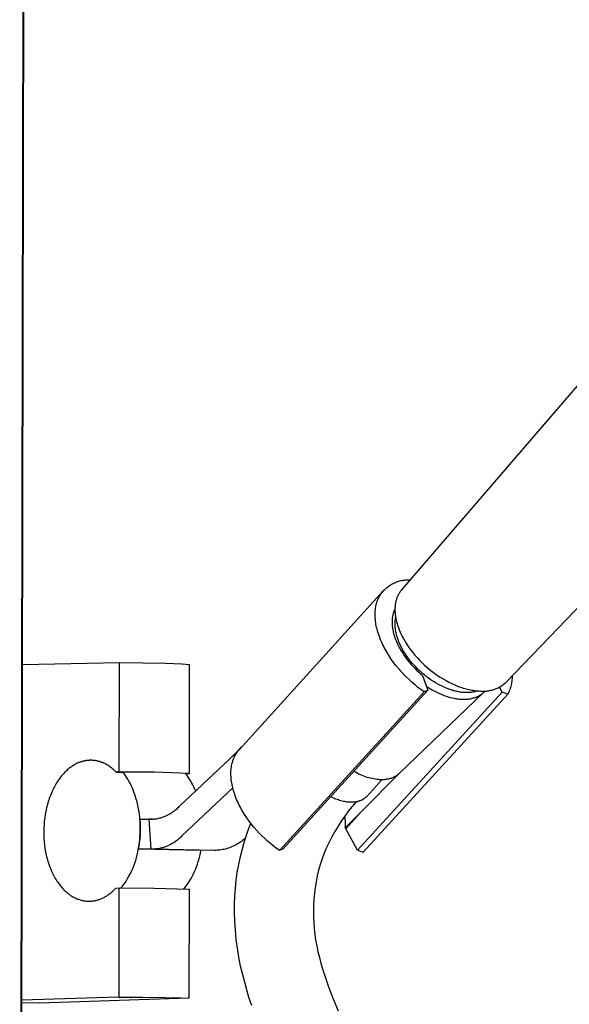
# Model space of a CAD drawing. Units: millimetres. Extents: x -861 to 787, y -1623 to 1952.
# Drawn here: x -571 to -492, y -1080 to -939 of the extents above; entities that cross this region are included whole.
import ezdxf

# ---------------------------------------------------------------- set-up
doc = ezdxf.new("R2010")
doc.units = ezdxf.units.MM
doc.header["$MEASUREMENT"] = 0
doc.layers.add('Default', color=7, linetype='Continuous', true_color=0x000000)

msp = doc.modelspace()

# ---------------------------------------------------------------- linework, layer by layer
at = {"layer": 'Default', "color": 7, "true_color": 0xffffff}
for p, q in [((-571.26, -1184.57), (-569.81, -458.06)), ((-571.35, -1184.57), (-569.9, -458.6)), ((-484.46, -983.69), (-516.36, -1020.78)), ((-501.28, -1034.06), (-469.48, -1000.92)), ((-517.41, -1019.78), (-517.25, -1019.71)), ((-517.25, -1019.71), (-517.1, -1019.65)), ((-517.1, -1019.65), (-516.94, -1019.59)), ((-516.94, -1019.59), (-516.78, -1019.54)), ((-516.78, -1019.54), (-516.62, -1019.49)), ((-516.62, -1019.49), (-516.45, -1019.45)), ((-516.45, -1019.45), (-516.29, -1019.42)), ((-516.29, -1019.42), (-516.12, -1019.39)), ((-516.12, -1019.39), (-515.96, -1019.37)), ((-515.96, -1019.37), (-515.79, -1019.35)), ((-515.79, -1019.35), (-515.62, -1019.34)), ((-515.62, -1019.34), (-515.45, -1019.33)), ((-515.45, -1019.33), (-515.28, -1019.33)), ((-515.28, -1019.33), (-515.12, -1019.34)), ((-539.72, -1043.76), (-519.01, -1020.94)), ((-519.23, -1021.24), (-519.12, -1021.11)), ((-519.12, -1021.11), (-519.01, -1020.98)), ((-519.01, -1020.98), (-518.9, -1020.85)), ((-518.9, -1020.85), (-518.78, -1020.73)), ((-518.78, -1020.73), (-518.66, -1020.62)), ((-518.66, -1020.62), (-518.53, -1020.51)), ((-518.53, -1020.51), (-518.41, -1020.4)), ((-518.41, -1020.4), (-518.27, -1020.3)), ((-518.27, -1020.3), (-518.14, -1020.2)), ((-518.14, -1020.2), (-518, -1020.1)), ((-518, -1020.1), (-517.85, -1020.02)), ((-517.85, -1020.02), (-517.71, -1019.93)), ((-517.71, -1019.93), (-517.56, -1019.85)), ((-517.56, -1019.85), (-517.41, -1019.78)), ((-516.61, -1021.11), (-516.65, -1021.16)), ((-516.57, -1021.05), (-516.61, -1021.11)), ((-516.53, -1021), (-516.57, -1021.05)), ((-516.49, -1020.94), (-516.53, -1021)), ((-516.45, -1020.89), (-516.49, -1020.94)), ((-516.4, -1020.83), (-516.45, -1020.89)), ((-516.36, -1020.78), (-516.4, -1020.83)), ((-519.96, -1022.73), (-519.91, -1022.56)), ((-519.91, -1022.56), (-519.86, -1022.4)), ((-519.86, -1022.4), (-519.8, -1022.24)), ((-519.8, -1022.24), (-519.74, -1022.09)), ((-519.74, -1022.09), (-519.7, -1022.02)), ((-519.7, -1022.02), (-519.67, -1021.94)), ((-519.67, -1021.94), (-519.63, -1021.87)), ((-519.63, -1021.87), (-519.6, -1021.8)), ((-519.6, -1021.8), (-519.51, -1021.65)), ((-519.51, -1021.65), (-519.42, -1021.51)), ((-519.42, -1021.51), (-519.33, -1021.37)), ((-519.33, -1021.37), (-519.23, -1021.24)), ((-517.2, -1022.47), (-517.22, -1022.56)), ((-517.17, -1022.37), (-517.2, -1022.47)), ((-517.15, -1022.27), (-517.17, -1022.37)), ((-517.12, -1022.18), (-517.15, -1022.27)), ((-517.09, -1022.08), (-517.12, -1022.18)), ((-517.06, -1021.99), (-517.09, -1022.08)), ((-517.02, -1021.9), (-517.06, -1021.99)), ((-516.99, -1021.81), (-517.02, -1021.9)), ((-516.95, -1021.72), (-516.99, -1021.81)), ((-516.91, -1021.64), (-516.95, -1021.72)), ((-516.87, -1021.55), (-516.91, -1021.64)), ((-516.82, -1021.47), (-516.87, -1021.55)), ((-516.78, -1021.38), (-516.82, -1021.47)), ((-516.73, -1021.3), (-516.78, -1021.38)), ((-516.68, -1021.22), (-516.73, -1021.3)), ((-516.65, -1021.16), (-516.68, -1021.22)), ((-520.17, -1024.02), (-520.15, -1023.82)), ((-520.15, -1023.82), (-520.13, -1023.63)), ((-520.13, -1023.63), (-520.11, -1023.44)), ((-520.11, -1023.44), (-520.08, -1023.25)), ((-520.08, -1023.25), (-520.05, -1023.07)), ((-520.05, -1023.07), (-520.01, -1022.9)), ((-520.01, -1022.9), (-519.96, -1022.73)), ((-517.47, -1023.87), (-517.51, -1023.99)), ((-517.42, -1023.76), (-517.47, -1023.87)), ((-517.37, -1023.65), (-517.42, -1023.76)), ((-517.38, -1023.67), (-517.32, -1023.6)), ((-517.32, -1023.55), (-517.37, -1023.65)), ((-517.31, -1023.24), (-517.32, -1023.39)), ((-517.32, -1023.39), (-517.32, -1023.54)), ((-517.32, -1023.54), (-517.32, -1023.7)), ((-517.32, -1023.7), (-517.32, -1023.85)), ((-517.32, -1023.85), (-517.31, -1024.01)), ((-517.3, -1023.1), (-517.31, -1023.24)), ((-517.28, -1022.95), (-517.3, -1023.1)), ((-517.26, -1022.81), (-517.28, -1022.95)), ((-517.24, -1022.66), (-517.26, -1022.81)), ((-517.22, -1022.56), (-517.24, -1022.66)), ((-520.17, -1024.22), (-520.17, -1024.02)), ((-520.17, -1024.42), (-520.17, -1024.22)), ((-520.17, -1024.63), (-520.17, -1024.42)), ((-520.16, -1024.84), (-520.17, -1024.63)), ((-520.14, -1025.06), (-520.16, -1024.84)), ((-520.11, -1025.28), (-520.14, -1025.06)), ((-520.08, -1025.5), (-520.11, -1025.28)), ((-517.73, -1025.16), (-517.74, -1025.3)), ((-517.74, -1025.3), (-517.74, -1025.45)), ((-517.72, -1025.02), (-517.73, -1025.16)), ((-517.71, -1024.88), (-517.72, -1025.02)), ((-517.69, -1024.74), (-517.71, -1024.88)), ((-517.67, -1024.61), (-517.69, -1024.74)), ((-517.64, -1024.48), (-517.67, -1024.61)), ((-517.62, -1024.35), (-517.64, -1024.48)), ((-517.58, -1024.23), (-517.62, -1024.35)), ((-517.55, -1024.11), (-517.58, -1024.23)), ((-517.51, -1023.99), (-517.55, -1024.11)), ((-517.31, -1024.01), (-517.3, -1024.17)), ((-517.3, -1024.17), (-517.28, -1024.33)), ((-517.29, -1025.3), (-517.28, -1025.2)), ((-517.29, -1025.41), (-517.29, -1025.3)), ((-517.28, -1024.33), (-517.26, -1024.49)), ((-517.28, -1025.2), (-517.26, -1025.1)), ((-517.26, -1024.49), (-517.24, -1024.66)), ((-517.26, -1025.1), (-517.25, -1025)), ((-517.25, -1025), (-517.23, -1024.9)), ((-517.24, -1024.66), (-517.21, -1024.82)), ((-517.23, -1024.9), (-517.22, -1024.81)), ((-517.21, -1024.82), (-517.18, -1024.99)), ((-517.18, -1024.99), (-517.15, -1025.15)), ((-517.15, -1025.15), (-517.09, -1025.39)), ((-517.09, -1025.39), (-517.02, -1025.64)), ((-520.05, -1025.73), (-520.08, -1025.5)), ((-520.01, -1025.96), (-520.05, -1025.73)), ((-519.96, -1026.19), (-520.01, -1025.96)), ((-519.9, -1026.42), (-519.96, -1026.19)), ((-519.84, -1026.66), (-519.9, -1026.42)), ((-519.77, -1026.89), (-519.84, -1026.66)), ((-517.74, -1025.45), (-517.74, -1025.6)), ((-517.74, -1025.6), (-517.73, -1025.75)), ((-517.73, -1025.75), (-517.72, -1025.9)), ((-517.72, -1025.9), (-517.7, -1026.06)), ((-517.7, -1026.06), (-517.68, -1026.22)), ((-517.68, -1026.22), (-517.66, -1026.37)), ((-517.66, -1026.37), (-517.63, -1026.54)), ((-517.63, -1026.54), (-517.6, -1026.7)), ((-517.6, -1026.7), (-517.56, -1026.86)), ((-517.3, -1025.51), (-517.29, -1025.41)), ((-517.3, -1025.62), (-517.3, -1025.51)), ((-517.3, -1025.72), (-517.3, -1025.62)), ((-517.3, -1025.83), (-517.3, -1025.72)), ((-517.3, -1025.94), (-517.3, -1025.83)), ((-517.29, -1026.05), (-517.3, -1025.94)), ((-517.28, -1026.16), (-517.29, -1026.05)), ((-517.27, -1026.28), (-517.28, -1026.16)), ((-517.26, -1026.39), (-517.27, -1026.28)), ((-517.25, -1026.5), (-517.26, -1026.39)), ((-517.23, -1026.62), (-517.25, -1026.5)), ((-517.21, -1026.74), (-517.23, -1026.62)), ((-517.19, -1026.85), (-517.21, -1026.74)), ((-517.02, -1025.64), (-516.95, -1025.88)), ((-516.95, -1025.88), (-516.86, -1026.13)), ((-516.86, -1026.13), (-516.78, -1026.37)), ((-516.78, -1026.37), (-516.68, -1026.62)), ((-516.68, -1026.62), (-516.57, -1026.87)), ((-519.69, -1027.13), (-519.77, -1026.89)), ((-519.61, -1027.37), (-519.69, -1027.13)), ((-519.52, -1027.62), (-519.61, -1027.37)), ((-519.43, -1027.86), (-519.52, -1027.62)), ((-519.33, -1028.1), (-519.43, -1027.86)), ((-519.22, -1028.35), (-519.33, -1028.1)), ((-517.56, -1026.86), (-517.52, -1027.03)), ((-517.52, -1027.03), (-517.48, -1027.2)), ((-517.48, -1027.2), (-517.43, -1027.37)), ((-517.43, -1027.37), (-517.37, -1027.54)), ((-517.37, -1027.54), (-517.32, -1027.71)), ((-517.32, -1027.71), (-517.26, -1027.88)), ((-517.26, -1027.88), (-517.19, -1028.05)), ((-517.16, -1026.97), (-517.19, -1026.85)), ((-517.19, -1028.05), (-517.12, -1028.22)), ((-517.1, -1027.21), (-517.16, -1026.97)), ((-517.12, -1028.22), (-517.04, -1028.39)), ((-517.04, -1027.44), (-517.1, -1027.21)), ((-516.97, -1027.68), (-517.04, -1027.44)), ((-516.88, -1027.92), (-516.97, -1027.68)), ((-516.79, -1028.17), (-516.88, -1027.92)), ((-516.69, -1028.41), (-516.79, -1028.17)), ((-516.57, -1026.87), (-516.46, -1027.12)), ((-516.46, -1027.12), (-516.36, -1027.33)), ((-516.36, -1027.33), (-516.26, -1027.53)), ((-516.26, -1027.53), (-516.15, -1027.74)), ((-516.15, -1027.74), (-516.04, -1027.94)), ((-516.04, -1027.94), (-515.92, -1028.14)), ((-515.92, -1028.14), (-515.81, -1028.34)), ((-519.11, -1028.59), (-519.22, -1028.35)), ((-518.99, -1028.84), (-519.11, -1028.59)), ((-518.87, -1029.08), (-518.99, -1028.84)), ((-518.74, -1029.32), (-518.87, -1029.08)), ((-518.6, -1029.57), (-518.74, -1029.32)), ((-518.46, -1029.81), (-518.6, -1029.57)), ((-517.04, -1028.39), (-516.97, -1028.56)), ((-516.97, -1028.56), (-516.89, -1028.74)), ((-516.89, -1028.74), (-516.8, -1028.91)), ((-516.8, -1028.91), (-516.62, -1029.25)), ((-516.59, -1028.65), (-516.69, -1028.41)), ((-516.62, -1029.25), (-516.42, -1029.59)), ((-516.47, -1028.89), (-516.59, -1028.65)), ((-516.35, -1029.13), (-516.47, -1028.89)), ((-516.42, -1029.59), (-516.21, -1029.93)), ((-516.22, -1029.36), (-516.35, -1029.13)), ((-516.09, -1029.6), (-516.22, -1029.36)), ((-515.95, -1029.83), (-516.09, -1029.6)), ((-515.81, -1028.34), (-515.56, -1028.72)), ((-515.56, -1028.72), (-515.3, -1029.1)), ((-515.3, -1029.1), (-515.03, -1029.47)), ((-515.03, -1029.47), (-514.75, -1029.83)), ((-518.32, -1030.05), (-518.46, -1029.81)), ((-518.16, -1030.29), (-518.32, -1030.05)), ((-517.85, -1030.76), (-518.16, -1030.29)), ((-517.52, -1031.23), (-517.85, -1030.76)), ((-516.21, -1029.93), (-515.99, -1030.26)), ((-515.99, -1030.26), (-515.76, -1030.58)), ((-515.8, -1030.06), (-515.95, -1029.83)), ((-515.65, -1030.28), (-515.8, -1030.06)), ((-515.76, -1030.58), (-515.52, -1030.9)), ((-515.49, -1030.51), (-515.65, -1030.28)), ((-515.52, -1030.9), (-515.27, -1031.21)), ((-515.33, -1030.72), (-515.49, -1030.51)), ((-515.17, -1030.94), (-515.33, -1030.72)), ((-515, -1031.15), (-515.17, -1030.94)), ((-514.75, -1029.83), (-514.46, -1030.19)), ((-514.46, -1030.19), (-514.14, -1030.55)), ((-514.14, -1030.55), (-513.8, -1030.91)), ((-513.8, -1030.91), (-513.46, -1031.26)), ((-557, -1031.3), (-570.95, -1031.57)), ((-557.03, -1047.03), (-557, -1031.3)), ((-553.6, -1031.34), (-557, -1031.3)), ((-550.36, -1031.4), (-553.6, -1031.34)), ((-548.01, -1031.48), (-550.36, -1031.4)), ((-546.89, -1031.57), (-548.01, -1031.48)), ((-546.92, -1047.26), (-546.89, -1031.57)), ((-517.17, -1031.69), (-517.52, -1031.23)), ((-516.8, -1032.13), (-517.17, -1031.69)), ((-516.43, -1032.56), (-516.8, -1032.13)), ((-515.27, -1031.21), (-515.02, -1031.51)), ((-515.02, -1031.51), (-514.75, -1031.8)), ((-514.83, -1031.35), (-515, -1031.15)), ((-514.65, -1031.55), (-514.83, -1031.35)), ((-514.75, -1031.8), (-514.48, -1032.08)), ((-514.47, -1031.74), (-514.65, -1031.55)), ((-514.48, -1032.08), (-514.21, -1032.36)), ((-514.29, -1031.93), (-514.47, -1031.74)), ((-514.07, -1032.16), (-514.29, -1031.93)), ((-514.21, -1032.36), (-513.93, -1032.62)), ((-513.84, -1032.39), (-514.07, -1032.16)), ((-513.59, -1032.61), (-513.84, -1032.39)), ((-513.46, -1031.26), (-513.1, -1031.59)), ((-513.1, -1031.59), (-512.74, -1031.92)), ((-512.74, -1031.92), (-512.36, -1032.24)), ((-512.36, -1032.24), (-511.98, -1032.54)), ((-516.04, -1032.98), (-516.43, -1032.56)), ((-515.65, -1033.38), (-516.04, -1032.98)), ((-515.25, -1033.77), (-515.65, -1033.38)), ((-514.84, -1034.14), (-515.25, -1033.77)), ((-513.93, -1032.62), (-513.65, -1032.87)), ((-513.65, -1032.87), (-513.37, -1033.11)), ((-513.34, -1032.83), (-513.59, -1032.61)), ((-513.37, -1033.11), (-512.57, -1035.25)), ((-513.08, -1033.05), (-513.34, -1032.83)), ((-512.81, -1033.26), (-513.08, -1033.05)), ((-512.54, -1033.47), (-512.81, -1033.26)), ((-512.25, -1033.68), (-512.54, -1033.47)), ((-511.97, -1033.87), (-512.25, -1033.68)), ((-511.98, -1032.54), (-511.59, -1032.83)), ((-511.67, -1034.06), (-511.97, -1033.87)), ((-511.59, -1032.83), (-511.19, -1033.11)), ((-511.19, -1033.11), (-510.79, -1033.37)), ((-510.79, -1033.37), (-510.38, -1033.62)), ((-510.38, -1033.62), (-509.96, -1033.86)), ((-509.96, -1033.86), (-509.56, -1034.08)), ((-500.47, -1033.75), (-500.49, -1033.93)), ((-500.46, -1033.56), (-500.47, -1033.75)), ((-500.45, -1033.38), (-500.46, -1033.56)), ((-500.45, -1033.19), (-500.45, -1033.38)), ((-512.57, -1035.25), (-533.4, -1058.08)), ((-514.43, -1034.49), (-514.84, -1034.14)), ((-514.02, -1034.83), (-514.43, -1034.49)), ((-513.61, -1035.14), (-514.02, -1034.83)), ((-513.11, -1035.5), (-513.61, -1035.14)), ((-512.57, -1035.25), (-513.11, -1035.5)), ((-512.49, -1034.9), (-512.77, -1034.72)), ((-512.22, -1035.07), (-512.49, -1034.9)), ((-511.94, -1035.23), (-512.22, -1035.07)), ((-511.65, -1035.39), (-511.94, -1035.23)), ((-511.37, -1034.24), (-511.67, -1034.06)), ((-511.07, -1034.41), (-511.37, -1034.24)), ((-510.76, -1034.57), (-511.07, -1034.41)), ((-510.45, -1034.72), (-510.76, -1034.57)), ((-510.14, -1034.86), (-510.45, -1034.72)), ((-509.82, -1034.99), (-510.14, -1034.86)), ((-509.51, -1035.11), (-509.82, -1034.99)), ((-509.56, -1034.08), (-509.14, -1034.28)), ((-509.2, -1035.22), (-509.51, -1035.11)), ((-509.05, -1035.26), (-509.2, -1035.22)), ((-509.14, -1034.28), (-508.72, -1034.47)), ((-508.89, -1035.31), (-509.05, -1035.26)), ((-508.74, -1035.35), (-508.89, -1035.31)), ((-508.72, -1034.47), (-508.51, -1034.56)), ((-508.51, -1034.56), (-508.3, -1034.64)), ((-508.3, -1034.64), (-507.89, -1034.79)), ((-507.89, -1034.79), (-507.69, -1034.86)), ((-507.69, -1034.86), (-507.48, -1034.93)), ((-507.48, -1034.93), (-507.27, -1034.99)), ((-507.27, -1034.99), (-507.07, -1035.05)), ((-507.07, -1035.05), (-506.86, -1035.1)), ((-506.86, -1035.1), (-506.65, -1035.15)), ((-506.65, -1035.15), (-506.44, -1035.19)), ((-506.44, -1035.19), (-506.24, -1035.23)), ((-506.24, -1035.23), (-506.03, -1035.26)), ((-506.03, -1035.26), (-505.82, -1035.29)), ((-505.82, -1035.29), (-505.61, -1035.32)), ((-505.61, -1035.32), (-505.4, -1035.34)), ((-504.02, -1035.34), (-503.86, -1035.32)), ((-503.86, -1035.32), (-503.7, -1035.29)), ((-503.7, -1035.29), (-503.54, -1035.26)), ((-503.54, -1035.26), (-503.38, -1035.22)), ((-503.38, -1035.22), (-503.23, -1035.18)), ((-503.23, -1035.18), (-503.07, -1035.13)), ((-503.07, -1035.13), (-502.92, -1035.08)), ((-502.92, -1035.08), (-502.77, -1035.02)), ((-502.77, -1035.02), (-502.62, -1034.95)), ((-502.62, -1034.95), (-502.47, -1034.88)), ((-502.47, -1034.88), (-502.33, -1034.81)), ((-502.33, -1034.81), (-502.19, -1034.73)), ((-501.87, -1035.52), (-502.27, -1034.8)), ((-502.19, -1034.73), (-502.05, -1034.65)), ((-502.05, -1034.65), (-501.91, -1034.56)), ((-501.91, -1034.56), (-501.78, -1034.47)), ((-501.78, -1034.47), (-501.65, -1034.37)), ((-501.65, -1034.37), (-501.53, -1034.27)), ((-501.53, -1034.27), (-501.4, -1034.17)), ((-501.4, -1034.17), (-501.28, -1034.06)), ((-500.79, -1035.19), (-500.86, -1035.36)), ((-500.73, -1035.02), (-500.79, -1035.19)), ((-500.68, -1034.84), (-500.73, -1035.02)), ((-500.63, -1034.66), (-500.68, -1034.84)), ((-500.58, -1034.48), (-500.63, -1034.66)), ((-500.55, -1034.3), (-500.58, -1034.48)), ((-500.52, -1034.12), (-500.55, -1034.3)), ((-500.49, -1033.93), (-500.52, -1034.12)), ((-513.11, -1035.5), (-533.94, -1058.33)), ((-501.87, -1035.52), (-522.71, -1058.29)), ((-521.92, -1058.57), (-501.07, -1035.81)), ((-504.56, -1035.58), (-516.73, -1047.25)), ((-511.36, -1035.54), (-511.65, -1035.39)), ((-511.07, -1035.68), (-511.36, -1035.54)), ((-510.78, -1035.81), (-511.07, -1035.68)), ((-510.49, -1035.93), (-510.78, -1035.81)), ((-510.2, -1036.05), (-510.49, -1035.93)), ((-509.91, -1036.15), (-510.2, -1036.05)), ((-509.62, -1036.24), (-509.91, -1036.15)), ((-509.33, -1036.32), (-509.62, -1036.24)), ((-509.04, -1036.39), (-509.33, -1036.32)), ((-508.76, -1036.45), (-509.04, -1036.39)), ((-508.62, -1036.48), (-508.76, -1036.45)), ((-508.58, -1035.39), (-508.74, -1035.35)), ((-508.48, -1036.5), (-508.62, -1036.48)), ((-508.43, -1035.42), (-508.58, -1035.39)), ((-508.35, -1036.52), (-508.48, -1036.5)), ((-508.28, -1035.45), (-508.43, -1035.42)), ((-508.21, -1036.54), (-508.35, -1036.52)), ((-508.13, -1035.48), (-508.28, -1035.45)), ((-508.08, -1036.56), (-508.21, -1036.54)), ((-507.98, -1035.51), (-508.13, -1035.48)), ((-507.94, -1036.57), (-508.08, -1036.56)), ((-507.84, -1035.53), (-507.98, -1035.51)), ((-507.81, -1036.58), (-507.94, -1036.57)), ((-507.69, -1035.55), (-507.84, -1035.53)), ((-507.68, -1036.58), (-507.81, -1036.58)), ((-507.55, -1035.56), (-507.69, -1035.55)), ((-507.55, -1036.59), (-507.68, -1036.58)), ((-507.4, -1035.57), (-507.55, -1035.56)), ((-507.42, -1036.59), (-507.55, -1036.59)), ((-507.3, -1036.59), (-507.42, -1036.59)), ((-507.26, -1035.58), (-507.4, -1035.57)), ((-507.18, -1036.58), (-507.3, -1036.59)), ((-507.13, -1035.59), (-507.26, -1035.58)), ((-507.05, -1036.58), (-507.18, -1036.58)), ((-506.99, -1035.59), (-507.13, -1035.59)), ((-506.93, -1036.57), (-507.05, -1036.58)), ((-506.85, -1035.59), (-506.99, -1035.59)), ((-506.81, -1036.56), (-506.93, -1036.57)), ((-506.72, -1035.58), (-506.85, -1035.59)), ((-506.7, -1036.54), (-506.81, -1036.56)), ((-506.59, -1035.57), (-506.72, -1035.58)), ((-506.58, -1036.53), (-506.7, -1036.54)), ((-506.46, -1035.56), (-506.59, -1035.57)), ((-506.47, -1036.51), (-506.58, -1036.53)), ((-506.36, -1036.48), (-506.47, -1036.51)), ((-506.34, -1035.55), (-506.46, -1035.56)), ((-506.25, -1036.46), (-506.36, -1036.48)), ((-506.21, -1035.53), (-506.34, -1035.55)), ((-506.15, -1036.43), (-506.25, -1036.46)), ((-506.09, -1035.51), (-506.21, -1035.53)), ((-506.04, -1036.41), (-506.15, -1036.43)), ((-505.97, -1035.49), (-506.09, -1035.51)), ((-505.94, -1036.38), (-506.04, -1036.41)), ((-505.86, -1035.47), (-505.97, -1035.49)), ((-505.84, -1036.34), (-505.94, -1036.38)), ((-505.74, -1035.44), (-505.86, -1035.47)), ((-505.74, -1036.31), (-505.84, -1036.34)), ((-505.63, -1035.41), (-505.74, -1035.44)), ((-505.65, -1036.27), (-505.74, -1036.31)), ((-505.56, -1036.23), (-505.65, -1036.27)), ((-505.53, -1035.37), (-505.63, -1035.41)), ((-505.47, -1036.19), (-505.56, -1036.23)), ((-505.42, -1035.34), (-505.53, -1035.37)), ((-505.38, -1036.15), (-505.47, -1036.19)), ((-505.4, -1035.34), (-505.2, -1035.35)), ((-505.29, -1036.1), (-505.38, -1036.15)), ((-505.21, -1036.06), (-505.29, -1036.1)), ((-505.13, -1036.01), (-505.21, -1036.06)), ((-505.2, -1035.35), (-504.99, -1035.36)), ((-505.05, -1035.96), (-505.13, -1036.01)), ((-504.97, -1035.91), (-505.05, -1035.96)), ((-504.99, -1035.36), (-504.82, -1035.37)), ((-504.9, -1035.86), (-504.97, -1035.91)), ((-504.82, -1035.8), (-504.9, -1035.86)), ((-504.82, -1035.37), (-504.66, -1035.38)), ((-504.74, -1035.73), (-504.82, -1035.8)), ((-504.65, -1035.66), (-504.74, -1035.73)), ((-504.66, -1035.38), (-504.5, -1035.38)), ((-504.57, -1035.59), (-504.65, -1035.66)), ((-504.49, -1035.51), (-504.57, -1035.59)), ((-504.5, -1035.38), (-504.34, -1035.37)), ((-504.42, -1035.43), (-504.49, -1035.51)), ((-504.34, -1035.35), (-504.42, -1035.43)), ((-504.34, -1035.37), (-504.18, -1035.36)), ((-504.18, -1035.36), (-504.02, -1035.34)), ((-501.07, -1035.81), (-501.87, -1035.52)), ((-501.01, -1035.7), (-501.07, -1035.81)), ((-500.93, -1035.53), (-501.01, -1035.7)), ((-500.86, -1035.36), (-500.93, -1035.53)), ((-539.66, -1043.65), (-540.3, -1044.35)), ((-539.81, -1043.87), (-539.72, -1043.76)), ((-539.56, -1043.55), (-539.66, -1043.65)), ((-539.66, -1043.65), (-539.65, -1043.69)), ((-539.46, -1043.45), (-539.56, -1043.55)), ((-539.35, -1043.36), (-539.46, -1043.45)), ((-548.32, -1051.97), (-540.3, -1044.35)), ((-540.69, -1044.72), (-540.27, -1044.32)), ((-540.61, -1045.27), (-540.55, -1045.11)), ((-540.55, -1045.11), (-540.49, -1044.96)), ((-540.49, -1044.96), (-540.42, -1044.81)), ((-540.42, -1044.81), (-540.38, -1044.74)), ((-540.38, -1044.74), (-540.35, -1044.67)), ((-540.35, -1044.67), (-540.28, -1044.55)), ((-540.3, -1044.35), (-540.24, -1044.47)), ((-540.28, -1044.55), (-540.21, -1044.43)), ((-540.21, -1044.43), (-540.14, -1044.31)), ((-540.14, -1044.31), (-540.06, -1044.2)), ((-540.06, -1044.2), (-539.98, -1044.08)), ((-539.98, -1044.08), (-539.9, -1043.97)), ((-539.9, -1043.97), (-539.81, -1043.87)), ((-564.35, -1046.61), (-564.5, -1046.73)), ((-564.21, -1046.49), (-564.35, -1046.61)), ((-564.06, -1046.38), (-564.21, -1046.49)), ((-563.91, -1046.27), (-564.06, -1046.38)), ((-563.75, -1046.16), (-563.91, -1046.27)), ((-563.6, -1046.07), (-563.75, -1046.16)), ((-563.45, -1045.98), (-563.6, -1046.07)), ((-563.3, -1045.9), (-563.45, -1045.98)), ((-563.15, -1045.82), (-563.3, -1045.9)), ((-562.99, -1045.75), (-563.15, -1045.82)), ((-562.83, -1045.68), (-562.99, -1045.75)), ((-562.75, -1045.65), (-562.83, -1045.68)), ((-562.67, -1045.62), (-562.75, -1045.65)), ((-562.59, -1045.59), (-562.67, -1045.62)), ((-562.5, -1045.56), (-562.59, -1045.59)), ((-562.42, -1045.54), (-562.5, -1045.56)), ((-562.34, -1045.51), (-562.42, -1045.54)), ((-562.27, -1045.49), (-562.34, -1045.51)), ((-562.19, -1045.47), (-562.27, -1045.49)), ((-562.11, -1045.45), (-562.19, -1045.47)), ((-562.02, -1045.43), (-562.11, -1045.45)), ((-561.94, -1045.42), (-562.02, -1045.43)), ((-561.86, -1045.4), (-561.94, -1045.42)), ((-561.78, -1045.39), (-561.86, -1045.4)), ((-561.7, -1045.38), (-561.78, -1045.39)), ((-561.62, -1045.37), (-561.7, -1045.38)), ((-561.54, -1045.36), (-561.62, -1045.37)), ((-561.45, -1045.35), (-561.54, -1045.36)), ((-561.37, -1045.35), (-561.45, -1045.35)), ((-561.29, -1045.34), (-561.37, -1045.35)), ((-561.21, -1045.34), (-561.29, -1045.34)), ((-561.12, -1045.34), (-561.21, -1045.34)), ((-561.04, -1045.34), (-561.12, -1045.34)), ((-560.96, -1045.34), (-561.04, -1045.34)), ((-560.88, -1045.35), (-560.96, -1045.34)), ((-560.8, -1045.35), (-560.88, -1045.35)), ((-560.71, -1045.36), (-560.8, -1045.35)), ((-560.63, -1045.37), (-560.71, -1045.36)), ((-560.55, -1045.38), (-560.63, -1045.37)), ((-560.47, -1045.39), (-560.55, -1045.38)), ((-560.39, -1045.4), (-560.47, -1045.39)), ((-560.31, -1045.42), (-560.39, -1045.4)), ((-560.23, -1045.43), (-560.31, -1045.42)), ((-560.15, -1045.45), (-560.23, -1045.43)), ((-560.07, -1045.47), (-560.15, -1045.45)), ((-559.99, -1045.49), (-560.07, -1045.47)), ((-559.91, -1045.51), (-559.99, -1045.49)), ((-559.83, -1045.53), (-559.91, -1045.51)), ((-559.75, -1045.56), (-559.83, -1045.53)), ((-559.67, -1045.59), (-559.75, -1045.56)), ((-559.59, -1045.61), (-559.67, -1045.59)), ((-559.51, -1045.64), (-559.59, -1045.61)), ((-559.43, -1045.68), (-559.51, -1045.64)), ((-559.27, -1045.74), (-559.43, -1045.68)), ((-559.11, -1045.81), (-559.27, -1045.74)), ((-558.96, -1045.89), (-559.11, -1045.81)), ((-558.81, -1045.97), (-558.96, -1045.89)), ((-558.67, -1046.06), (-558.81, -1045.97)), ((-558.51, -1046.16), (-558.67, -1046.06)), ((-558.36, -1046.26), (-558.51, -1046.16)), ((-558.21, -1046.37), (-558.36, -1046.26)), ((-558.06, -1046.48), (-558.21, -1046.37)), ((-557.92, -1046.6), (-558.06, -1046.48)), ((-557.78, -1046.72), (-557.92, -1046.6)), ((-540.91, -1046.69), (-540.9, -1046.5)), ((-540.9, -1046.5), (-540.87, -1046.31)), ((-540.87, -1046.31), (-540.84, -1046.12)), ((-540.84, -1046.12), (-540.8, -1045.94)), ((-540.8, -1045.94), (-540.76, -1045.77)), ((-540.76, -1045.77), (-540.72, -1045.6)), ((-540.72, -1045.6), (-540.67, -1045.43)), ((-540.67, -1045.43), (-540.61, -1045.27)), ((-565.68, -1048.07), (-565.8, -1048.23)), ((-565.56, -1047.9), (-565.68, -1048.07)), ((-565.44, -1047.74), (-565.56, -1047.9)), ((-565.31, -1047.58), (-565.44, -1047.74)), ((-565.18, -1047.42), (-565.31, -1047.58)), ((-565.04, -1047.27), (-565.18, -1047.42)), ((-564.9, -1047.12), (-565.04, -1047.27)), ((-564.77, -1046.99), (-564.9, -1047.12)), ((-564.63, -1046.86), (-564.77, -1046.99)), ((-564.5, -1046.73), (-564.63, -1046.86)), ((-557.65, -1046.85), (-557.78, -1046.72)), ((-557.52, -1046.98), (-557.65, -1046.85)), ((-557.46, -1047.04), (-557.52, -1046.98)), ((-557.03, -1047.03), (-557.46, -1047.04)), ((-557.46, -1047.04), (-556.47, -1047.06)), ((-551.97, -1047.07), (-557.03, -1047.03)), ((-556.41, -1047.15), (-556.5, -1047.03)), ((-556.31, -1047.27), (-556.41, -1047.15)), ((-556.22, -1047.4), (-556.31, -1047.27)), ((-556.13, -1047.52), (-556.22, -1047.4)), ((-555.95, -1047.79), (-556.13, -1047.52)), ((-555.78, -1048.06), (-555.95, -1047.79)), ((-555.62, -1048.35), (-555.78, -1048.06)), ((-546.92, -1047.26), (-551.97, -1047.07)), ((-547.46, -1047.27), (-546.92, -1047.26)), ((-547.26, -1047.52), (-547.46, -1047.27)), ((-547.07, -1047.79), (-547.26, -1047.52)), ((-546.9, -1048.05), (-547.07, -1047.79)), ((-546.73, -1048.33), (-546.9, -1048.05)), ((-540.94, -1047.09), (-540.93, -1046.89)), ((-540.94, -1047.29), (-540.94, -1047.09)), ((-540.93, -1047.5), (-540.94, -1047.29)), ((-540.93, -1046.89), (-540.91, -1046.69)), ((-540.92, -1047.72), (-540.93, -1047.5)), ((-540.91, -1047.93), (-540.92, -1047.72)), ((-540.89, -1048.15), (-540.91, -1047.93)), ((-522.99, -1047.07), (-523.23, -1046.94)), ((-522.75, -1047.2), (-522.99, -1047.07)), ((-522.5, -1047.32), (-522.75, -1047.2)), ((-522.25, -1047.44), (-522.5, -1047.32)), ((-522.25, -1052.82), (-516.71, -1047.23)), ((-522.02, -1047.54), (-522.25, -1047.44)), ((-521.78, -1047.63), (-522.02, -1047.54)), ((-521.55, -1047.72), (-521.78, -1047.63)), ((-521.31, -1047.8), (-521.55, -1047.72)), ((-521.08, -1047.87), (-521.31, -1047.8)), ((-520.85, -1047.93), (-521.08, -1047.87)), ((-520.61, -1047.98), (-520.85, -1047.93)), ((-520.38, -1048.03), (-520.61, -1047.98)), ((-520.16, -1048.07), (-520.38, -1048.03)), ((-519.94, -1048.1), (-520.16, -1048.07)), ((-518.48, -1048.08), (-518.58, -1048.09)), ((-518.39, -1048.06), (-518.48, -1048.08)), ((-518.29, -1048.04), (-518.39, -1048.06)), ((-518.2, -1048.02), (-518.29, -1048.04)), ((-518.11, -1048), (-518.2, -1048.02)), ((-518.02, -1047.97), (-518.11, -1048)), ((-517.92, -1047.94), (-518.02, -1047.97)), ((-517.84, -1047.92), (-517.92, -1047.94)), ((-517.75, -1047.89), (-517.84, -1047.92)), ((-517.67, -1047.85), (-517.75, -1047.89)), ((-517.59, -1047.82), (-517.67, -1047.85)), ((-517.51, -1047.78), (-517.59, -1047.82)), ((-517.43, -1047.74), (-517.51, -1047.78)), ((-517.35, -1047.7), (-517.43, -1047.74)), ((-517.27, -1047.65), (-517.35, -1047.7)), ((-517.2, -1047.61), (-517.27, -1047.65)), ((-517.13, -1047.56), (-517.2, -1047.61)), ((-517.06, -1047.52), (-517.13, -1047.56)), ((-516.99, -1047.47), (-517.06, -1047.52)), ((-516.92, -1047.42), (-516.99, -1047.47)), ((-516.86, -1047.36), (-516.92, -1047.42)), ((-516.8, -1047.31), (-516.86, -1047.36)), ((-516.73, -1047.25), (-516.8, -1047.31)), ((-566.46, -1049.36), (-566.56, -1049.55)), ((-566.36, -1049.16), (-566.46, -1049.36)), ((-566.25, -1048.97), (-566.36, -1049.16)), ((-566.14, -1048.78), (-566.25, -1048.97)), ((-566.03, -1048.59), (-566.14, -1048.78)), ((-565.91, -1048.4), (-566.03, -1048.59)), ((-565.8, -1048.23), (-565.91, -1048.4)), ((-555.46, -1048.64), (-555.62, -1048.35)), ((-555.31, -1048.95), (-555.46, -1048.64)), ((-555.16, -1049.27), (-555.31, -1048.95)), ((-555.02, -1049.59), (-555.16, -1049.27)), ((-540.67, -1049.31), (-548.03, -1056.29)), ((-546.56, -1048.61), (-546.73, -1048.33)), ((-546.41, -1048.89), (-546.56, -1048.61)), ((-546.27, -1049.18), (-546.41, -1048.89)), ((-546.14, -1049.48), (-546.27, -1049.18)), ((-546.01, -1049.78), (-546.14, -1049.48)), ((-540.86, -1048.37), (-540.89, -1048.15)), ((-540.82, -1048.6), (-540.86, -1048.37)), ((-540.78, -1048.83), (-540.82, -1048.6)), ((-540.73, -1049.06), (-540.78, -1048.83)), ((-540.68, -1049.29), (-540.73, -1049.06)), ((-540.62, -1049.53), (-540.68, -1049.29)), ((-519.2, -1048.14), (-521.38, -1050.53)), ((-519.83, -1048.11), (-519.94, -1048.1)), ((-519.72, -1048.12), (-519.83, -1048.11)), ((-519.61, -1048.13), (-519.72, -1048.12)), ((-519.5, -1048.14), (-519.61, -1048.13)), ((-519.39, -1048.14), (-519.5, -1048.14)), ((-519.29, -1048.14), (-519.39, -1048.14)), ((-519.19, -1048.14), (-519.29, -1048.14)), ((-519.08, -1048.14), (-519.19, -1048.14)), ((-518.98, -1048.13), (-519.08, -1048.14)), ((-518.88, -1048.13), (-518.98, -1048.13)), ((-518.77, -1048.12), (-518.88, -1048.13)), ((-518.67, -1048.11), (-518.77, -1048.12)), ((-518.58, -1048.09), (-518.67, -1048.11)), ((-567.09, -1050.82), (-567.16, -1051.05)), ((-567.01, -1050.6), (-567.09, -1050.82)), ((-566.92, -1050.39), (-567.01, -1050.6)), ((-566.84, -1050.17), (-566.92, -1050.39)), ((-566.74, -1049.95), (-566.84, -1050.17)), ((-566.65, -1049.75), (-566.74, -1049.95)), ((-566.56, -1049.55), (-566.65, -1049.75)), ((-554.9, -1049.92), (-555.02, -1049.59)), ((-554.77, -1050.26), (-554.9, -1049.92)), ((-554.66, -1050.61), (-554.77, -1050.26)), ((-554.56, -1050.96), (-554.66, -1050.61)), ((-540.55, -1049.76), (-540.62, -1049.53)), ((-540.47, -1050), (-540.55, -1049.76)), ((-540.39, -1050.24), (-540.47, -1050)), ((-540.31, -1050.48), (-540.39, -1050.24)), ((-540.21, -1050.73), (-540.31, -1050.48)), ((-540.12, -1050.97), (-540.21, -1050.73)), ((-526.38, -1050.68), (-526.56, -1050.59)), ((-526.2, -1050.76), (-526.38, -1050.68)), ((-526.02, -1050.84), (-526.2, -1050.76)), ((-525.84, -1050.92), (-526.02, -1050.84)), ((-525.65, -1050.99), (-525.84, -1050.92)), ((-521.83, -1050.91), (-521.88, -1050.94)), ((-521.78, -1050.87), (-521.83, -1050.91)), ((-521.73, -1050.84), (-521.78, -1050.87)), ((-521.69, -1050.81), (-521.73, -1050.84)), ((-521.62, -1050.75), (-521.69, -1050.81)), ((-521.56, -1050.7), (-521.62, -1050.75)), ((-521.5, -1050.65), (-521.56, -1050.7)), ((-521.44, -1050.59), (-521.5, -1050.65)), ((-521.38, -1050.53), (-521.44, -1050.59)), ((-567.49, -1052.19), (-567.59, -1052.66)), ((-567.37, -1051.72), (-567.49, -1052.19)), ((-567.23, -1051.27), (-567.37, -1051.72)), ((-567.16, -1051.05), (-567.23, -1051.27)), ((-554.46, -1051.31), (-554.56, -1050.96)), ((-554.37, -1051.67), (-554.46, -1051.31)), ((-554.3, -1052.04), (-554.37, -1051.67)), ((-554.23, -1052.41), (-554.3, -1052.04)), ((-548.85, -1052.43), (-548.63, -1052.26)), ((-548.63, -1052.26), (-548.53, -1052.16)), ((-548.53, -1052.16), (-548.42, -1052.07)), ((-548.42, -1052.07), (-548.32, -1051.97)), ((-540.01, -1051.21), (-540.12, -1050.97)), ((-539.9, -1051.46), (-540.01, -1051.21)), ((-539.78, -1051.7), (-539.9, -1051.46)), ((-539.66, -1051.94), (-539.78, -1051.7)), ((-539.53, -1052.19), (-539.66, -1051.94)), ((-539.4, -1052.43), (-539.53, -1052.19)), ((-525.47, -1051.05), (-525.65, -1050.99)), ((-525.29, -1051.11), (-525.47, -1051.05)), ((-525.11, -1051.17), (-525.29, -1051.11)), ((-524.93, -1051.22), (-525.11, -1051.17)), ((-524.75, -1051.26), (-524.93, -1051.22)), ((-524.57, -1051.29), (-524.75, -1051.26)), ((-524.4, -1051.32), (-524.57, -1051.29)), ((-524.23, -1051.35), (-524.4, -1051.32)), ((-524.06, -1051.37), (-524.23, -1051.35)), ((-523.89, -1051.38), (-524.06, -1051.37)), ((-523.49, -1051.99), (-524.04, -1052.68)), ((-523.73, -1051.39), (-523.89, -1051.38)), ((-523.65, -1051.39), (-523.73, -1051.39)), ((-523.57, -1051.39), (-523.65, -1051.39)), ((-523.49, -1051.39), (-523.57, -1051.39)), ((-522.92, -1051.33), (-523.49, -1051.99)), ((-523.41, -1051.38), (-523.49, -1051.39)), ((-523.34, -1051.38), (-523.41, -1051.38)), ((-523.26, -1051.37), (-523.34, -1051.38)), ((-523.18, -1051.37), (-523.26, -1051.37)), ((-523.11, -1051.36), (-523.18, -1051.37)), ((-523.04, -1051.35), (-523.11, -1051.36)), ((-522.97, -1051.34), (-523.04, -1051.35)), ((-522.9, -1051.33), (-522.97, -1051.34)), ((-522.83, -1051.31), (-522.9, -1051.33)), ((-522.76, -1051.3), (-522.83, -1051.31)), ((-522.69, -1051.28), (-522.76, -1051.3)), ((-522.63, -1051.26), (-522.69, -1051.28)), ((-522.56, -1051.24), (-522.63, -1051.26)), ((-522.5, -1051.23), (-522.56, -1051.24)), ((-522.43, -1051.2), (-522.5, -1051.23)), ((-522.37, -1051.18), (-522.43, -1051.2)), ((-522.31, -1051.16), (-522.37, -1051.18)), ((-522.25, -1051.14), (-522.31, -1051.16)), ((-522.2, -1051.11), (-522.25, -1051.14)), ((-522.14, -1051.08), (-522.2, -1051.11)), ((-522.09, -1051.06), (-522.14, -1051.08)), ((-522.03, -1051.03), (-522.09, -1051.06)), ((-521.98, -1051), (-522.03, -1051.03)), ((-521.93, -1050.97), (-521.98, -1051)), ((-521.88, -1050.94), (-521.93, -1050.97)), ((-567.75, -1053.62), (-567.81, -1054.12)), ((-567.68, -1053.14), (-567.75, -1053.62)), ((-567.59, -1052.66), (-567.68, -1053.14)), ((-554.17, -1052.77), (-554.23, -1052.41)), ((-554.12, -1053.15), (-554.17, -1052.77)), ((-554.07, -1053.52), (-554.12, -1053.15)), ((-554.04, -1053.89), (-554.07, -1053.52)), ((-551.82, -1053.78), (-551.66, -1053.75)), ((-551.66, -1053.75), (-551.5, -1053.73)), ((-551.5, -1053.73), (-551.35, -1053.69)), ((-551.35, -1053.69), (-551.19, -1053.65)), ((-551.19, -1053.65), (-551.04, -1053.61)), ((-551.04, -1053.61), (-550.89, -1053.56)), ((-550.89, -1053.56), (-550.69, -1053.49)), ((-550.69, -1053.49), (-550.5, -1053.42)), ((-550.5, -1053.42), (-550.31, -1053.34)), ((-550.31, -1053.34), (-550.12, -1053.25)), ((-550.12, -1053.25), (-549.94, -1053.16)), ((-549.94, -1053.16), (-549.75, -1053.06)), ((-549.75, -1053.06), (-549.58, -1052.95)), ((-549.58, -1052.95), (-549.4, -1052.84)), ((-549.4, -1052.84), (-549.23, -1052.73)), ((-549.23, -1052.73), (-549.06, -1052.6)), ((-549.06, -1052.6), (-548.85, -1052.43)), ((-539.26, -1052.67), (-539.4, -1052.43)), ((-539.11, -1052.91), (-539.26, -1052.67)), ((-538.96, -1053.15), (-539.11, -1052.91)), ((-538.65, -1053.62), (-538.96, -1053.15)), ((-538.32, -1054.09), (-538.65, -1053.62)), ((-524.56, -1053.38), (-525.05, -1054.09)), ((-524.04, -1052.68), (-524.56, -1053.38)), ((-524.53, -1053.57), (-524.56, -1053.41)), ((-524.5, -1053.74), (-524.53, -1053.57)), ((-524.48, -1053.9), (-524.5, -1053.74)), ((-522.25, -1052.82), (-524.48, -1055.06)), ((-524.41, -1055.19), (-522.25, -1052.82)), ((-567.88, -1055.1), (-567.89, -1055.6)), ((-567.85, -1054.61), (-567.88, -1055.1)), ((-567.81, -1054.12), (-567.85, -1054.61)), ((-554.02, -1054.26), (-554.04, -1053.89)), ((-554, -1054.62), (-554.02, -1054.26)), ((-554, -1053.84), (-552.77, -1053.81)), ((-553.97, -1054.4), (-554, -1053.84)), ((-553.99, -1054.99), (-554, -1054.62)), ((-553.99, -1055.35), (-553.99, -1054.99)), ((-553.95, -1054.96), (-553.97, -1054.4)), ((-553.96, -1055.53), (-553.95, -1054.96)), ((-552.77, -1053.81), (-552.48, -1058.12)), ((-552.3, -1053.82), (-552.77, -1053.81)), ((-552.77, -1053.81), (-552.61, -1053.81)), ((-552.61, -1053.81), (-552.45, -1053.82)), ((-552.45, -1053.82), (-552.29, -1053.81)), ((-552.29, -1053.81), (-552.14, -1053.81)), ((-552.14, -1053.81), (-551.98, -1053.79)), ((-551.98, -1053.79), (-551.82, -1053.78)), ((-538.39, -1055.28), (-538.07, -1054.43)), ((-537.98, -1054.54), (-538.32, -1054.09)), ((-537.62, -1054.98), (-537.98, -1054.54)), ((-537.24, -1055.41), (-537.62, -1054.98)), ((-525.52, -1054.83), (-525.97, -1055.58)), ((-525.05, -1054.09), (-525.52, -1054.83)), ((-524.46, -1054.07), (-524.48, -1053.9)), ((-524.48, -1055.06), (-524.46, -1054.89)), ((-524.48, -1055.06), (-524.41, -1055.19)), ((-524.45, -1054.23), (-524.46, -1054.07)), ((-524.46, -1054.89), (-524.45, -1054.73)), ((-524.45, -1054.4), (-524.45, -1054.23)), ((-524.45, -1054.56), (-524.45, -1054.4)), ((-524.45, -1054.73), (-524.45, -1054.56)), ((-567.89, -1055.6), (-567.88, -1056.09)), ((-567.88, -1056.09), (-567.86, -1056.59)), ((-567.86, -1056.59), (-567.83, -1057.08)), ((-554.07, -1056.77), (-554.04, -1056.42)), ((-554.04, -1056.42), (-554.02, -1056.07)), ((-554.02, -1056.07), (-554, -1055.71)), ((-554.02, -1056.65), (-553.98, -1056.09)), ((-554, -1055.71), (-553.99, -1055.35)), ((-553.98, -1056.09), (-553.96, -1055.53)), ((-548.36, -1056.6), (-548.5, -1056.71)), ((-548.26, -1056.51), (-548.36, -1056.6)), ((-548.16, -1056.41), (-548.26, -1056.51)), ((-548.03, -1056.29), (-548.16, -1056.41)), ((-538.98, -1057), (-538.7, -1056.13)), ((-538.84, -1056.57), (-538.89, -1056.61)), ((-538.7, -1056.13), (-538.39, -1055.28)), ((-536.86, -1055.83), (-537.24, -1055.41)), ((-536.47, -1056.23), (-536.86, -1055.83)), ((-536.07, -1056.61), (-536.47, -1056.23)), ((-526.39, -1056.34), (-526.79, -1057.12)), ((-525.97, -1055.58), (-526.39, -1056.34)), ((-522.71, -1058.29), (-524.41, -1055.19)), ((-567.83, -1057.08), (-567.77, -1057.57)), ((-567.77, -1057.57), (-567.71, -1058.05)), ((-554.27, -1058.17), (-554.2, -1057.77)), ((-554.24, -1058.16), (-554.17, -1057.77)), ((-554.2, -1057.77), (-554.15, -1057.44)), ((-554.17, -1057.77), (-554.08, -1057.21)), ((-554.15, -1057.44), (-554.11, -1057.11)), ((-554.11, -1057.11), (-554.07, -1056.77)), ((-554.08, -1057.21), (-554.02, -1056.65)), ((-551.06, -1058.01), (-551.22, -1058.04)), ((-550.91, -1057.97), (-551.06, -1058.01)), ((-550.75, -1057.93), (-550.91, -1057.97)), ((-550.6, -1057.88), (-550.75, -1057.93)), ((-550.4, -1057.81), (-550.6, -1057.88)), ((-550.21, -1057.74), (-550.4, -1057.81)), ((-550.03, -1057.66), (-550.21, -1057.74)), ((-549.84, -1057.57), (-550.03, -1057.66)), ((-549.66, -1057.48), (-549.84, -1057.57)), ((-549.48, -1057.39), (-549.66, -1057.48)), ((-549.3, -1057.28), (-549.48, -1057.39)), ((-549.13, -1057.17), (-549.3, -1057.28)), ((-548.96, -1057.06), (-549.13, -1057.17)), ((-548.79, -1056.94), (-548.96, -1057.06)), ((-548.65, -1056.83), (-548.79, -1056.94)), ((-548.5, -1056.71), (-548.65, -1056.83)), ((-541.3, -1057.99), (-541.53, -1058.06)), ((-541.07, -1057.91), (-541.3, -1057.99)), ((-540.85, -1057.82), (-541.07, -1057.91)), ((-540.63, -1057.72), (-540.85, -1057.82)), ((-540.41, -1057.62), (-540.63, -1057.72)), ((-540.2, -1057.51), (-540.41, -1057.62)), ((-539.99, -1057.39), (-540.2, -1057.51)), ((-539.78, -1057.26), (-539.99, -1057.39)), ((-539.58, -1057.13), (-539.78, -1057.26)), ((-539.42, -1057.02), (-539.58, -1057.13)), ((-539.27, -1056.91), (-539.42, -1057.02)), ((-539.29, -1058.11), (-538.98, -1057)), ((-539.12, -1056.79), (-539.27, -1056.91)), ((-538.89, -1056.61), (-539.12, -1056.79)), ((-535.67, -1056.98), (-536.07, -1056.61)), ((-535.26, -1057.33), (-535.67, -1056.98)), ((-534.85, -1057.66), (-535.26, -1057.33)), ((-534.44, -1057.98), (-534.85, -1057.66)), ((-533.94, -1058.33), (-534.44, -1057.98)), ((-527.16, -1057.91), (-527.5, -1058.72)), ((-526.79, -1057.12), (-527.16, -1057.91)), ((-567.71, -1058.05), (-567.62, -1058.53)), ((-567.62, -1058.53), (-567.52, -1059)), ((-567.52, -1059), (-567.47, -1059.23)), ((-567.47, -1059.23), (-567.41, -1059.47)), ((-554.65, -1059.77), (-554.54, -1059.37)), ((-554.54, -1059.37), (-554.43, -1058.98)), ((-554.43, -1058.98), (-554.34, -1058.58)), ((-554.34, -1058.58), (-554.27, -1058.17)), ((-552.48, -1058.12), (-554.24, -1058.16)), ((-545.32, -1058.34), (-554.24, -1058.16)), ((-552.32, -1058.13), (-552.48, -1058.12)), ((-552.17, -1058.13), (-552.32, -1058.13)), ((-552.01, -1058.13), (-552.17, -1058.13)), ((-543.3, -1058.31), (-552.13, -1058.13)), ((-551.85, -1058.12), (-552.01, -1058.13)), ((-551.69, -1058.11), (-551.85, -1058.12)), ((-551.54, -1058.09), (-551.69, -1058.11)), ((-551.38, -1058.07), (-551.54, -1058.09)), ((-551.22, -1058.04), (-551.38, -1058.07)), ((-545.51, -1059.53), (-545.41, -1059.14)), ((-545.41, -1059.14), (-545.33, -1058.74)), ((-545.33, -1058.74), (-545.25, -1058.34)), ((-543.72, -1058.3), (-545.32, -1058.34)), ((-543.11, -1058.31), (-543.3, -1058.31)), ((-542.92, -1058.3), (-543.11, -1058.31)), ((-542.73, -1058.29), (-542.92, -1058.3)), ((-542.55, -1058.27), (-542.73, -1058.29)), ((-542.34, -1058.24), (-542.55, -1058.27)), ((-542.14, -1058.21), (-542.34, -1058.24)), ((-541.93, -1058.17), (-542.14, -1058.21)), ((-541.73, -1058.12), (-541.93, -1058.17)), ((-541.53, -1058.06), (-541.73, -1058.12)), ((-539.81, -1060.35), (-539.57, -1059.22)), ((-539.57, -1059.22), (-539.29, -1058.11)), ((-533.4, -1058.08), (-533.94, -1058.33)), ((-527.5, -1058.72), (-527.81, -1059.53)), ((-522.71, -1058.29), (-521.92, -1058.57)), ((-567.41, -1059.47), (-567.34, -1059.69)), ((-567.34, -1059.69), (-567.28, -1059.91)), ((-567.28, -1059.91), (-567.21, -1060.13)), ((-567.21, -1060.13), (-567.14, -1060.35)), ((-567.14, -1060.35), (-567.06, -1060.57)), ((-567.06, -1060.57), (-566.98, -1060.78)), ((-566.98, -1060.78), (-566.89, -1061)), ((-555.08, -1060.92), (-554.92, -1060.54)), ((-554.92, -1060.54), (-554.78, -1060.15)), ((-554.78, -1060.15), (-554.65, -1059.77)), ((-546.05, -1061.07), (-545.9, -1060.69)), ((-545.9, -1060.69), (-545.76, -1060.31)), ((-545.76, -1060.31), (-545.63, -1059.92)), ((-545.63, -1059.92), (-545.51, -1059.53)), ((-540.02, -1061.49), (-539.81, -1060.35)), ((-528.1, -1060.35), (-528.31, -1061.17)), ((-527.81, -1059.53), (-528.1, -1060.35)), ((-566.89, -1061), (-566.8, -1061.21)), ((-566.8, -1061.21), (-566.72, -1061.41)), ((-566.72, -1061.41), (-566.62, -1061.6)), ((-566.62, -1061.6), (-566.53, -1061.8)), ((-566.53, -1061.8), (-566.43, -1061.99)), ((-566.43, -1061.99), (-566.32, -1062.18)), ((-566.32, -1062.18), (-566.22, -1062.36)), ((-555.82, -1062.38), (-555.62, -1062.02)), ((-555.62, -1062.02), (-555.42, -1061.66)), ((-555.42, -1061.66), (-555.25, -1061.29)), ((-555.25, -1061.29), (-555.08, -1060.92)), ((-546.78, -1062.52), (-546.58, -1062.17)), ((-546.58, -1062.17), (-546.39, -1061.81)), ((-546.39, -1061.81), (-546.21, -1061.44)), ((-546.21, -1061.44), (-546.05, -1061.07)), ((-540.18, -1062.63), (-540.02, -1061.49)), ((-528.51, -1062), (-528.67, -1062.83)), ((-528.31, -1061.17), (-528.51, -1062)), ((-566.22, -1062.36), (-566.1, -1062.55)), ((-566.1, -1062.55), (-565.99, -1062.73)), ((-565.99, -1062.73), (-565.88, -1062.9)), ((-565.88, -1062.9), (-565.76, -1063.06)), ((-565.76, -1063.06), (-565.64, -1063.22)), ((-565.64, -1063.22), (-565.52, -1063.38)), ((-565.52, -1063.38), (-565.39, -1063.53)), ((-565.39, -1063.53), (-565.26, -1063.68)), ((-565.26, -1063.68), (-565.13, -1063.83)), ((-556.74, -1063.73), (-556.5, -1063.41)), ((-556.5, -1063.41), (-556.26, -1063.07)), ((-556.26, -1063.07), (-556.03, -1062.73)), ((-556.03, -1062.73), (-555.82, -1062.38)), ((-547.7, -1063.87), (-547.45, -1063.54)), ((-547.45, -1063.54), (-547.22, -1063.21)), ((-547.22, -1063.21), (-546.99, -1062.87)), ((-546.99, -1062.87), (-546.78, -1062.52)), ((-540.3, -1063.77), (-540.18, -1062.63)), ((-528.8, -1063.66), (-528.91, -1064.5)), ((-528.67, -1062.83), (-528.8, -1063.66)), ((-565.13, -1063.83), (-564.99, -1063.98)), ((-564.99, -1063.98), (-564.88, -1064.08)), ((-564.88, -1064.08), (-564.77, -1064.19)), ((-564.77, -1064.19), (-564.66, -1064.29)), ((-564.66, -1064.29), (-564.55, -1064.38)), ((-564.55, -1064.38), (-564.44, -1064.48)), ((-564.44, -1064.48), (-564.32, -1064.57)), ((-564.32, -1064.57), (-564.21, -1064.65)), ((-564.21, -1064.65), (-564.09, -1064.74)), ((-564.09, -1064.74), (-563.98, -1064.81)), ((-563.98, -1064.81), (-563.86, -1064.89)), ((-563.86, -1064.89), (-563.74, -1064.96)), ((-563.74, -1064.96), (-563.62, -1065.03)), ((-563.62, -1065.03), (-563.5, -1065.09)), ((-563.5, -1065.09), (-563.38, -1065.16)), ((-559.32, -1065.14), (-559.21, -1065.08)), ((-559.21, -1065.08), (-559.09, -1065.02)), ((-559.09, -1065.02), (-558.98, -1064.96)), ((-558.98, -1064.96), (-558.87, -1064.89)), ((-558.87, -1064.89), (-558.76, -1064.82)), ((-558.76, -1064.82), (-558.65, -1064.74)), ((-558.65, -1064.74), (-558.54, -1064.67)), ((-558.54, -1064.67), (-558.43, -1064.59)), ((-558.43, -1064.59), (-558.32, -1064.51)), ((-558.32, -1064.51), (-558.21, -1064.42)), ((-558.21, -1064.42), (-558.1, -1064.33)), ((-558.1, -1064.33), (-558, -1064.24)), ((-558, -1064.24), (-557.89, -1064.15)), ((-557.89, -1064.15), (-557.79, -1064.05)), ((-557.79, -1064.05), (-557.69, -1063.95)), ((-557.69, -1063.95), (-557.59, -1063.85)), ((-557.59, -1063.85), (-557.49, -1063.74)), ((-557.49, -1063.74), (-557.06, -1063.73)), ((-557.06, -1063.73), (-557.09, -1079.47)), ((-557.06, -1063.73), (-552, -1063.76)), ((-552, -1063.76), (-546.95, -1063.92)), ((-546.95, -1063.92), (-546.98, -1079.62)), ((-540.42, -1066.07), (-540.38, -1064.92)), ((-540.38, -1064.92), (-540.3, -1063.77)), ((-528.91, -1064.5), (-528.99, -1065.34)), ((-563.38, -1065.16), (-563.26, -1065.21)), ((-563.26, -1065.21), (-563.13, -1065.27)), ((-563.13, -1065.27), (-563.01, -1065.32)), ((-563.01, -1065.32), (-562.89, -1065.36)), ((-562.89, -1065.36), (-562.76, -1065.41)), ((-562.76, -1065.41), (-562.64, -1065.45)), ((-562.64, -1065.45), (-562.51, -1065.48)), ((-562.51, -1065.48), (-562.38, -1065.51)), ((-562.38, -1065.51), (-562.26, -1065.54)), ((-562.26, -1065.54), (-562.13, -1065.57)), ((-562.13, -1065.57), (-562, -1065.59)), ((-562, -1065.59), (-561.87, -1065.6)), ((-561.87, -1065.6), (-561.74, -1065.62)), ((-561.74, -1065.62), (-561.61, -1065.63)), ((-561.61, -1065.63), (-561.48, -1065.63)), ((-561.48, -1065.63), (-561.36, -1065.63)), ((-561.36, -1065.63), (-561.23, -1065.63)), ((-561.23, -1065.63), (-561.1, -1065.62)), ((-561.1, -1065.62), (-560.97, -1065.61)), ((-560.97, -1065.61), (-560.85, -1065.6)), ((-560.85, -1065.6), (-560.73, -1065.58)), ((-560.73, -1065.58), (-560.61, -1065.57)), ((-560.61, -1065.57), (-560.49, -1065.54)), ((-560.49, -1065.54), (-560.37, -1065.52)), ((-560.37, -1065.52), (-560.25, -1065.49)), ((-560.25, -1065.49), (-560.14, -1065.46)), ((-560.14, -1065.46), (-560.02, -1065.42)), ((-560.02, -1065.42), (-559.9, -1065.38)), ((-559.9, -1065.38), (-559.78, -1065.34)), ((-559.78, -1065.34), (-559.67, -1065.29)), ((-559.67, -1065.29), (-559.55, -1065.24)), ((-559.55, -1065.24), (-559.44, -1065.19)), ((-559.44, -1065.19), (-559.32, -1065.14)), ((-540.43, -1067.22), (-540.42, -1066.07)), ((-529.04, -1066.19), (-529.06, -1067.04)), ((-528.99, -1065.34), (-529.04, -1066.19)), ((-540.38, -1068.53), (-540.43, -1067.22)), ((-529.06, -1067.04), (-529.05, -1067.88)), ((-529.05, -1067.88), (-529.02, -1068.73)), ((-540.29, -1069.83), (-540.38, -1068.53)), ((-529.02, -1068.73), (-528.95, -1069.57)), ((-540.17, -1071.13), (-540.29, -1069.83)), ((-528.95, -1069.57), (-528.86, -1070.41)), ((-528.86, -1070.41), (-528.74, -1071.25)), ((-540, -1072.42), (-540.17, -1071.13)), ((-528.74, -1071.25), (-528.59, -1072.08)), ((-528.59, -1072.08), (-528.41, -1072.91)), ((-539.79, -1073.7), (-540, -1072.42)), ((-528.41, -1072.91), (-528.2, -1073.73)), ((-539.54, -1074.98), (-539.79, -1073.7)), ((-539.24, -1076.25), (-539.54, -1074.98)), ((-528.2, -1073.73), (-527.97, -1074.54)), ((-527.97, -1074.54), (-527.73, -1075.4)), ((-538.91, -1077.51), (-539.24, -1076.25)), ((-527.73, -1075.4), (-527.47, -1076.26)), ((-527.47, -1076.26), (-527.18, -1077.12)), ((-538.61, -1078.57), (-538.91, -1077.51)), ((-527.18, -1077.12), (-526.88, -1077.98)), ((-538.29, -1079.63), (-538.61, -1078.57)), ((-526.88, -1077.98), (-526.56, -1078.84)), ((-526.56, -1078.84), (-526.22, -1079.7)), ((-557.09, -1079.47), (-571.05, -1079.9)), ((-568.46, -1080.3), (-571.05, -1080.26)), ((-546.98, -1079.62), (-568.46, -1080.3)), ((-557.09, -1079.47), (-553.69, -1079.47)), ((-553.69, -1079.47), (-550.45, -1079.49)), ((-550.45, -1079.49), (-548.09, -1079.55)), ((-548.09, -1079.55), (-546.98, -1079.62)), ((-537.94, -1080.68), (-538.29, -1079.63)), ((-526.22, -1079.7), (-525.49, -1081.43))]:
    msp.add_line(p, q, dxfattribs=at)

doc.saveas('drawing.dxf')
